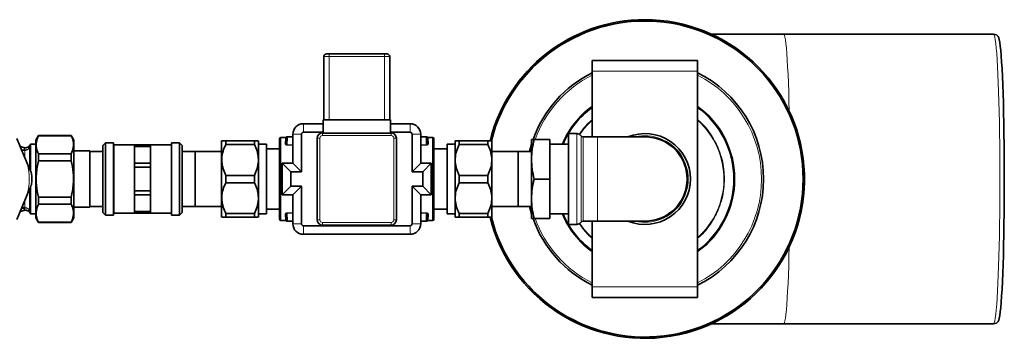
# Model space of a CAD drawing. Units: millimetres. Extents: x 1529 to 8760, y 1384 to 8488.
# Drawn here: x 3644 to 4017, y 3212 to 3333 of the extents above; entities that cross this region are included whole.
import ezdxf

# ---------------------------------------------------------------- set-up
doc = ezdxf.new("R2010")
doc.units = ezdxf.units.MM

msp = doc.modelspace()

# ---------------------------------------------------------------- linework, layer by layer
at = {"color": 7, "linetype": 'Continuous', "lineweight": 35}
for p, q in [((3933.2, 3327.05), (3905.8, 3327.05)), ((4012.79, 3327.05), (3933.2, 3327.05)), ((3759.85, 3319.55), (3760.85, 3319.55)), ((3760.85, 3319.55), (3781.85, 3319.55)), ((3781.85, 3319.55), (3782.85, 3319.55)), ((3758.85, 3294.55), (3758.85, 3318.55)), ((3783.85, 3318.55), (3783.85, 3294.55)), ((3860.6, 3317.05), (3900.6, 3317.05)), ((3860.6, 3313.05), (3860.6, 3317.05)), ((3900.6, 3313.05), (3900.6, 3317.05)), ((3860.6, 3288.05), (3860.6, 3313.05)), ((3900.6, 3231.05), (3900.6, 3313.05)), ((3758.6, 3293.05), (3751.1, 3293.05)), ((3758.6, 3294.55), (3784.1, 3294.55)), ((3758.6, 3294.55), (3758.6, 3289.42)), ((3784.1, 3294.55), (3784.1, 3289.42)), ((3791.6, 3293.05), (3784.1, 3293.05)), ((3758.6, 3289.79), (3751.1, 3289.79)), ((3758.35, 3289.55), (3758.6, 3289.55)), ((3758.6, 3289.42), (3784.1, 3289.42)), ((3791.6, 3289.79), (3784.1, 3289.79)), ((3784.1, 3289.55), (3784.35, 3289.55)), ((3854.75, 3289.3), (3851.6, 3289.3)), ((3851.6, 3254.8), (3851.6, 3289.3)), ((3650.63, 3288.55), (3649.6, 3286.77)), ((3649.6, 3272.05), (3649.6, 3286.77)), ((3663.07, 3288.55), (3650.63, 3288.55)), ((3650.63, 3288.55), (3650.63, 3288.48)), ((3663.07, 3288.48), (3650.63, 3288.48)), ((3664.1, 3286.77), (3663.07, 3288.55)), ((3663.07, 3288.48), (3663.07, 3288.55)), ((3664.1, 3257.33), (3664.1, 3286.77)), ((3676.1, 3285.8), (3675.1, 3284.8)), ((3679.1, 3285.8), (3676.1, 3285.8)), ((3676.1, 3285.8), (3676.1, 3258.3)), ((3679.1, 3272.05), (3679.1, 3285.8)), ((3704.1, 3285.8), (3701.1, 3285.8)), ((3701.1, 3272.05), (3701.1, 3285.8)), ((3705.1, 3284.8), (3704.1, 3285.8)), ((3704.1, 3272.05), (3704.1, 3285.8)), ((3720.16, 3286.55), (3720.1, 3286.49)), ((3720.1, 3286.49), (3720.1, 3257.61)), ((3721.66, 3285.16), (3721.66, 3286.55)), ((3721.66, 3286.55), (3732.54, 3286.55)), ((3732.54, 3286.55), (3732.54, 3285.16)), ((3732.54, 3285.27), (3732.54, 3286.55)), ((3734.1, 3286.49), (3734.04, 3286.55)), ((3734.1, 3286.49), (3734.1, 3257.61)), ((3742.1, 3256.8), (3742.1, 3287.3)), ((3744.4, 3287.8), (3742.6, 3287.8)), ((3744.31, 3285.32), (3744.4, 3287.76)), ((3744.51, 3285.48), (3744.6, 3287.96)), ((3744.7, 3288.05), (3745.1, 3288.05)), ((3745.1, 3288.05), (3747.1, 3288.05)), ((3747.1, 3289.05), (3747.1, 3278.05)), ((3750.36, 3289.05), (3750.36, 3274.79)), ((3756.35, 3256.55), (3756.35, 3287.55)), ((3786.35, 3287.55), (3786.35, 3256.55)), ((3792.34, 3274.79), (3792.34, 3289.05)), ((3795.6, 3278.05), (3795.6, 3289.05)), ((3795.6, 3288.05), (3797.6, 3288.05)), ((3797.6, 3288.05), (3798, 3288.05)), ((3798.1, 3287.96), (3798.19, 3285.48)), ((3800.1, 3287.8), (3798.3, 3287.8)), ((3798.3, 3287.76), (3798.39, 3285.32)), ((3800.6, 3287.3), (3800.6, 3256.8)), ((3808.66, 3286.55), (3808.6, 3286.49)), ((3808.6, 3257.61), (3808.6, 3286.49)), ((3810.16, 3286.55), (3810.16, 3285.27)), ((3810.16, 3285.16), (3810.16, 3286.55)), ((3810.16, 3286.55), (3821.04, 3286.55)), ((3821.04, 3286.55), (3821.04, 3285.16)), ((3822.6, 3257.61), (3822.6, 3286.49)), ((3837.6, 3279.55), (3837.6, 3287.05)), ((3838.6, 3287.05), (3844.6, 3287.05)), ((3844.6, 3272.05), (3844.6, 3287.05)), ((3862.6, 3288.05), (3857.18, 3288.05)), ((3880.6, 3288.05), (3862.6, 3288.05)), ((3645.12, 3284), (3643.75, 3284.4)), ((3647.48, 3285.05), (3647.39, 3284.89)), ((3647.41, 3284.9), (3647.41, 3284.88)), ((3649.6, 3285.25), (3647.62, 3285.25)), ((3647.62, 3275.11), (3647.62, 3285.25)), ((3670.1, 3282.73), (3664.1, 3282.73)), ((3670.1, 3261.38), (3670.1, 3282.73)), ((3675.1, 3282.53), (3670.1, 3282.53)), ((3675.1, 3259.3), (3675.1, 3284.8)), ((3687.1, 3285.05), (3679.3, 3285.05)), ((3687.1, 3285.05), (3693.1, 3285.05)), ((3687.1, 3284.41), (3687.1, 3285.05)), ((3687.1, 3284.41), (3687.1, 3281.24)), ((3693.1, 3284.41), (3687.1, 3284.41)), ((3700.9, 3285.05), (3693.1, 3285.05)), ((3693.1, 3284.41), (3693.1, 3285.05)), ((3693.1, 3284.41), (3693.1, 3281.24)), ((3705.1, 3284.8), (3705.1, 3272.05)), ((3710.1, 3282.53), (3705.1, 3282.53)), ((3720.1, 3282.55), (3710.1, 3282.55)), ((3710.1, 3261.55), (3710.1, 3282.55)), ((3732.54, 3285.16), (3721.66, 3285.16)), ((3737.1, 3285.27), (3734.1, 3285.27)), ((3737.1, 3285.27), (3737.1, 3258.83)), ((3742.1, 3283.55), (3737.1, 3283.55)), ((3805.6, 3283.55), (3800.6, 3283.55)), ((3808.6, 3285.27), (3805.6, 3285.27)), ((3805.6, 3285.27), (3805.6, 3258.83)), ((3821.04, 3285.16), (3810.16, 3285.16)), ((3832.6, 3282.55), (3822.6, 3282.55)), ((3832.6, 3282.55), (3832.6, 3261.55)), ((3837.6, 3282.53), (3832.6, 3282.53)), ((3837.6, 3285.32), (3836.84, 3282.53)), ((3851.6, 3285.27), (3844.6, 3285.27)), ((3650.63, 3278.93), (3650.63, 3281.61)), ((3650.63, 3281.61), (3663.07, 3281.61)), ((3650.63, 3278.93), (3663.07, 3278.93)), ((3663.07, 3281.61), (3663.07, 3278.93)), ((3687.1, 3281.24), (3687.1, 3278.08)), ((3687.1, 3278.08), (3693.1, 3278.08)), ((3687.1, 3276.53), (3687.1, 3278.08)), ((3693.1, 3281.24), (3693.1, 3278.08)), ((3693.1, 3276.53), (3693.1, 3278.08)), ((3837.6, 3264.55), (3837.6, 3279.55)), ((3693.1, 3276.53), (3687.1, 3276.53)), ((3687.1, 3276.53), (3687.1, 3272.05)), ((3693.1, 3276.53), (3693.1, 3272.05)), ((3746.36, 3274.79), (3743.1, 3278.05)), ((3743.1, 3278.05), (3743.1, 3266.05)), ((3747.1, 3278.05), (3743.1, 3278.05)), ((3746.36, 3274.79), (3746.36, 3269.32)), ((3750.36, 3274.79), (3746.36, 3274.79)), ((3750.36, 3274.79), (3747.1, 3278.05)), ((3792.34, 3274.79), (3795.6, 3278.05)), ((3796.34, 3274.79), (3792.34, 3274.79)), ((3799.6, 3278.05), (3795.6, 3278.05)), ((3796.34, 3274.79), (3799.6, 3278.05)), ((3796.34, 3269.32), (3796.34, 3274.79)), ((3799.6, 3266.05), (3799.6, 3278.05)), ((3649.6, 3257.33), (3649.6, 3272.05)), ((3679.1, 3258.3), (3679.1, 3272.05)), ((3687.1, 3272.05), (3687.1, 3267.57)), ((3693.1, 3272.05), (3693.1, 3267.57)), ((3701.1, 3258.3), (3701.1, 3272.05)), ((3704.1, 3258.3), (3704.1, 3272.05)), ((3705.1, 3272.05), (3705.1, 3259.3)), ((3721.66, 3270.66), (3721.66, 3273.44)), ((3721.66, 3273.44), (3732.54, 3273.44)), ((3732.54, 3270.66), (3721.66, 3270.66)), ((3732.54, 3273.44), (3732.54, 3270.66)), ((3810.16, 3270.66), (3810.16, 3273.44)), ((3810.16, 3273.44), (3821.04, 3273.44)), ((3821.04, 3270.66), (3810.16, 3270.66)), ((3821.04, 3273.44), (3821.04, 3270.66)), ((3838.6, 3272.05), (3844.6, 3272.05)), ((3844.6, 3257.05), (3844.6, 3272.05)), ((3647.62, 3258.85), (3647.62, 3269.01)), ((3687.1, 3266.03), (3687.1, 3267.57)), ((3687.1, 3267.57), (3693.1, 3267.57)), ((3693.1, 3266.03), (3693.1, 3267.57)), ((3746.36, 3269.32), (3743.1, 3266.05)), ((3746.36, 3269.32), (3750.36, 3269.32)), ((3750.36, 3269.32), (3747.1, 3266.05)), ((3750.36, 3269.32), (3750.36, 3255.05)), ((3792.34, 3255.05), (3792.34, 3269.32)), ((3792.34, 3269.32), (3795.6, 3266.05)), ((3792.34, 3269.32), (3796.34, 3269.32)), ((3796.34, 3269.32), (3799.6, 3266.05)), ((3650.63, 3262.5), (3650.63, 3265.18)), ((3650.63, 3265.18), (3663.07, 3265.18)), ((3663.07, 3265.18), (3663.07, 3262.5)), ((3693.1, 3266.03), (3687.1, 3266.03)), ((3687.1, 3266.03), (3687.1, 3262.86)), ((3693.1, 3266.03), (3693.1, 3262.86)), ((3743.1, 3266.05), (3747.1, 3266.05)), ((3747.1, 3266.05), (3747.1, 3255.05)), ((3795.6, 3255.05), (3795.6, 3266.05)), ((3795.6, 3266.05), (3799.6, 3266.05)), ((3837.6, 3257.05), (3837.6, 3264.55)), ((3643.75, 3259.7), (3645.12, 3260.11)), ((3644.37, 3261.21), (3645.46, 3261.21)), ((3650.63, 3262.5), (3663.07, 3262.5)), ((3664.1, 3261.38), (3670.1, 3261.38)), ((3670.1, 3261.57), (3675.1, 3261.57)), ((3687.1, 3262.86), (3687.1, 3259.69)), ((3687.1, 3259.69), (3693.1, 3259.69)), ((3687.1, 3259.05), (3687.1, 3259.69)), ((3693.1, 3262.86), (3693.1, 3259.69)), ((3693.1, 3259.05), (3693.1, 3259.69)), ((3705.1, 3261.57), (3710.1, 3261.57)), ((3710.1, 3261.55), (3720.1, 3261.55)), ((3737.1, 3260.55), (3742.1, 3260.55)), ((3800.6, 3260.55), (3805.6, 3260.55)), ((3822.6, 3261.55), (3832.6, 3261.55)), ((3832.6, 3261.57), (3837.6, 3261.57)), ((3836.84, 3261.57), (3837.6, 3258.79)), ((3647.39, 3259.21), (3647.48, 3259.05)), ((3647.62, 3258.85), (3649.6, 3258.85)), ((3649.6, 3257.33), (3650.63, 3255.55)), ((3663.07, 3255.55), (3664.1, 3257.33)), ((3675.1, 3259.3), (3676.1, 3258.3)), ((3676.1, 3258.3), (3679.1, 3258.3)), ((3679.3, 3259.05), (3687.1, 3259.05)), ((3693.1, 3259.05), (3687.1, 3259.05)), ((3693.1, 3259.05), (3700.9, 3259.05)), ((3701.1, 3258.3), (3704.1, 3258.3)), ((3704.1, 3258.3), (3705.1, 3259.3)), ((3721.66, 3257.55), (3721.66, 3258.94)), ((3721.66, 3258.94), (3732.54, 3258.94)), ((3732.54, 3257.55), (3721.66, 3257.55)), ((3732.54, 3258.94), (3732.54, 3257.55)), ((3732.54, 3257.55), (3732.54, 3258.83)), ((3734.04, 3257.55), (3734.1, 3257.61)), ((3734.1, 3258.83), (3737.1, 3258.83)), ((3742.6, 3256.3), (3744.4, 3256.3)), ((3744.4, 3256.34), (3744.31, 3258.78)), ((3744.6, 3256.15), (3744.51, 3258.62)), ((3745.1, 3256.05), (3744.7, 3256.05)), ((3747.1, 3256.05), (3745.1, 3256.05)), ((3797.6, 3256.05), (3795.6, 3256.05)), ((3798, 3256.05), (3797.6, 3256.05)), ((3798.19, 3258.62), (3798.1, 3256.15)), ((3798.39, 3258.78), (3798.3, 3256.34)), ((3798.3, 3256.3), (3800.1, 3256.3)), ((3805.6, 3258.83), (3808.6, 3258.83)), ((3808.6, 3257.61), (3808.66, 3257.55)), ((3810.16, 3257.55), (3810.16, 3258.94)), ((3810.16, 3258.94), (3821.04, 3258.94)), ((3810.16, 3258.83), (3810.16, 3257.55)), ((3821.04, 3257.55), (3810.16, 3257.55)), ((3821.04, 3258.94), (3821.04, 3257.55)), ((3822.54, 3257.55), (3822.6, 3257.61)), ((3838.6, 3257.05), (3844.6, 3257.05)), ((3844.6, 3258.83), (3851.6, 3258.83)), ((3857.18, 3256.05), (3862.6, 3256.05)), ((3860.6, 3231.05), (3860.6, 3256.05)), ((3862.6, 3256.05), (3880.6, 3256.05)), ((3650.63, 3255.62), (3650.63, 3255.55)), ((3650.63, 3255.62), (3663.07, 3255.62)), ((3650.63, 3255.55), (3663.07, 3255.55)), ((3663.07, 3255.55), (3663.07, 3255.62)), ((3751.1, 3254.32), (3791.6, 3254.32)), ((3784.35, 3254.55), (3758.35, 3254.55)), ((3851.6, 3254.8), (3854.75, 3254.8)), ((3751.1, 3251.05), (3791.6, 3251.05)), ((3860.6, 3227.05), (3860.6, 3231.05)), ((3900.6, 3227.05), (3900.6, 3231.05)), ((3860.6, 3227.05), (3900.6, 3227.05)), ((3905.8, 3217.05), (3933.2, 3217.05)), ((3933.2, 3217.05), (4012.79, 3217.05))]:
    msp.add_line(p, q, dxfattribs=at)
at = {"color": 8, "linetype": 'Continuous', "lineweight": 18}
for p, q in [((3760.85, 3319.55), (3760.85, 3318.55)), ((3781.85, 3319.55), (3781.85, 3318.55)), ((3760.85, 3318.55), (3758.85, 3318.55)), ((3781.85, 3318.55), (3760.85, 3318.55)), ((3760.85, 3318.55), (3760.85, 3294.55)), ((3783.85, 3318.55), (3781.85, 3318.55)), ((3781.85, 3294.55), (3781.85, 3318.55)), ((3860.6, 3313.05), (3900.6, 3313.05)), ((3751.1, 3289.79), (3751.1, 3293.05)), ((3791.6, 3289.79), (3791.6, 3293.05)), ((3758.35, 3288.55), (3758.35, 3289.55)), ((3784.35, 3288.55), (3784.35, 3289.55)), ((3854.75, 3254.8), (3854.75, 3289.3)), ((3742.6, 3287.8), (3742.6, 3256.3)), ((3744.4, 3287.76), (3744.4, 3287.78)), ((3745.1, 3287.96), (3744.99, 3285)), ((3745.1, 3288.05), (3745.1, 3287.96)), ((3747.1, 3287.96), (3745.1, 3287.96)), ((3750.36, 3289.05), (3747.1, 3289.05)), ((3757.35, 3287.55), (3756.35, 3287.55)), ((3757.35, 3287.55), (3757.35, 3256.55)), ((3784.35, 3288.55), (3758.35, 3288.55)), ((3785.35, 3256.55), (3785.35, 3287.55)), ((3786.35, 3287.55), (3785.35, 3287.55)), ((3792.34, 3289.05), (3795.6, 3289.05)), ((3797.6, 3287.96), (3795.6, 3287.96)), ((3797.6, 3288.05), (3797.6, 3287.96)), ((3797.71, 3285), (3797.6, 3287.96)), ((3800.1, 3256.3), (3800.1, 3287.8)), ((3856.37, 3255.64), (3856.37, 3288.47)), ((3857.18, 3288.05), (3857.18, 3256.05)), ((3862.6, 3256.05), (3862.6, 3288.05)), ((3643.81, 3284.26), (3645.11, 3283.83)), ((3645.46, 3282.89), (3644.37, 3282.89)), ((3645.11, 3283.83), (3645.11, 3283.98)), ((3645.46, 3283.18), (3645.46, 3282.89)), ((3645.46, 3280.33), (3645.46, 3282.89)), ((3647.2, 3283.84), (3647.2, 3276.14)), ((3647.41, 3284.88), (3647.4, 3284.74)), ((3647.48, 3275.43), (3647.48, 3285.05)), ((3679.3, 3285.05), (3679.3, 3272.05)), ((3700.9, 3259.05), (3700.9, 3285.05)), ((3744.99, 3284.84), (3744.99, 3285)), ((3744.99, 3285), (3747.1, 3285)), ((3747.1, 3284.84), (3744.99, 3284.84)), ((3795.6, 3285), (3797.71, 3285)), ((3797.71, 3284.84), (3795.6, 3284.84)), ((3797.71, 3284.84), (3797.71, 3285)), ((3679.3, 3272.05), (3679.3, 3259.05)), ((3647.2, 3267.98), (3647.2, 3260.27)), ((3647.48, 3259.05), (3647.48, 3268.67)), ((3645.46, 3261.21), (3645.46, 3263.76)), ((3645.11, 3260.13), (3645.11, 3260.28)), ((3645.46, 3261.21), (3645.46, 3260.92)), ((3647.4, 3259.37), (3647.41, 3259.22)), ((3744.4, 3256.32), (3744.4, 3256.34)), ((3744.99, 3259.26), (3747.1, 3259.26)), ((3744.99, 3259.11), (3744.99, 3259.26)), ((3747.1, 3259.11), (3744.99, 3259.11)), ((3744.99, 3259.11), (3745.1, 3256.15)), ((3745.1, 3256.15), (3747.1, 3256.15)), ((3745.1, 3256.15), (3745.1, 3256.05)), ((3757.35, 3256.55), (3756.35, 3256.55)), ((3786.35, 3256.55), (3785.35, 3256.55)), ((3795.6, 3259.26), (3797.71, 3259.26)), ((3797.71, 3259.11), (3795.6, 3259.11)), ((3795.6, 3256.15), (3797.6, 3256.15)), ((3797.6, 3256.15), (3797.71, 3259.11)), ((3797.6, 3256.05), (3797.6, 3256.15)), ((3797.71, 3259.11), (3797.71, 3259.26)), ((3750.36, 3255.05), (3747.1, 3255.05)), ((3751.1, 3254.32), (3751.1, 3251.05)), ((3758.35, 3255.55), (3784.35, 3255.55)), ((3758.35, 3254.55), (3758.35, 3255.55)), ((3784.35, 3254.55), (3784.35, 3255.55)), ((3791.6, 3254.32), (3791.6, 3251.05)), ((3792.34, 3255.05), (3795.6, 3255.05)), ((3860.6, 3231.05), (3900.6, 3231.05))]:
    msp.add_line(p, q, dxfattribs=at)
at = {"color": 8, "linetype": 'Continuous', "lineweight": 18, "flags": 128}
for points in [[(3935.32, 3297.86), (3935.23, 3301.45), (3935.12, 3305.09), (3935, 3308.52), (3934.86, 3311.72), (3934.72, 3314.66), (3934.56, 3317.32), (3934.4, 3319.68), (3934.23, 3321.74), (3934.05, 3323.48), (3933.87, 3324.88), (3933.68, 3325.94), (3933.49, 3326.65), (3933.3, 3327.01), (3933.2, 3327.05)], [(4015.19, 3272.05), (4015.18, 3276.48), (4015.16, 3280.87), (4015.12, 3285.21), (4015.07, 3289.47), (4015, 3293.61), (4014.92, 3297.61), (4014.82, 3301.45), (4014.71, 3305.09), (4014.59, 3308.52), (4014.45, 3311.72), (4014.31, 3314.66), (4014.16, 3317.32), (4013.99, 3319.68), (4013.82, 3321.74), (4013.64, 3323.48), (4013.46, 3324.88), (4013.27, 3325.94), (4013.08, 3326.65), (4012.89, 3327.01), (4012.79, 3327.05)], [(4012.79, 3217.05), (4012.89, 3217.1), (4013.08, 3217.45), (4013.27, 3218.16), (4013.46, 3219.22), (4013.64, 3220.63), (4013.82, 3222.36), (4013.99, 3224.42), (4014.16, 3226.79), (4014.31, 3229.45), (4014.45, 3232.39), (4014.59, 3235.58), (4014.71, 3239.01), (4014.82, 3242.66), (4014.92, 3246.49), (4015, 3250.49), (4015.07, 3254.64), (4015.12, 3258.89), (4015.16, 3263.23), (4015.18, 3267.63), (4015.19, 3272.05)], [(3933.2, 3217.05), (3933.3, 3217.1), (3933.49, 3217.45), (3933.68, 3218.16), (3933.87, 3219.22), (3934.05, 3220.63), (3934.23, 3222.36), (3934.4, 3224.42), (3934.56, 3226.79), (3934.72, 3229.45), (3934.86, 3232.39), (3935, 3235.58), (3935.12, 3239.01), (3935.23, 3242.66), (3935.32, 3246.24)]]:
    msp.add_lwpolyline(points, dxfattribs=at)
at = {"color": 7, "linetype": 'Continuous', "lineweight": 35, "flags": 128}
msp.add_lwpolyline([(4014.69, 3218.19), (4014.81, 3218.45), (4014.99, 3219.14), (4015.18, 3220.18), (4015.36, 3221.56), (4015.53, 3223.27), (4015.7, 3225.29), (4015.86, 3227.61), (4016.01, 3230.22), (4016.16, 3233.11), (4016.29, 3236.25), (4016.41, 3239.61), (4016.51, 3243.19), (4016.61, 3246.96), (4016.69, 3250.89), (4016.76, 3254.95), (4016.81, 3259.13), (4016.85, 3263.39), (4016.87, 3267.71), (4016.88, 3272.05), (4016.87, 3276.4), (4016.85, 3280.72), (4016.81, 3284.98), (4016.76, 3289.15), (4016.69, 3293.22), (4016.61, 3297.15), (4016.51, 3300.92), (4016.41, 3304.49), (4016.29, 3307.86), (4016.15, 3311), (4016.01, 3313.88), (4015.86, 3316.49), (4015.7, 3318.82), (4015.53, 3320.84), (4015.36, 3322.54), (4015.18, 3323.92), (4014.99, 3324.96), (4014.81, 3325.66), (4014.69, 3325.91)], dxfattribs=at)
at = {"color": 7, "linetype": 'Continuous', "lineweight": 35}
for centre, radius, start, end in [((3880.6, 3272.05), 60.5, 193.9036, 90), ((3880.6, 3272.05), 60.5, 90, 166.0937), ((3880.6, 3272.05), 60, 0, 166.0081), ((3759.85, 3318.55), 1, 90, 180), ((3782.85, 3318.55), 1, 0, 90), ((3880.6, 3272.05), 45, 116.3878, 160.4901), ((3880.6, 3272.05), 45, 0, 63.6122), ((3880.6, 3272.05), 33.75, 126.3412, 156.9394), ((3880.6, 3272.05), 33.75, 306.3412, 53.6588), ((3751.1, 3289.05), 4, 90, 180), ((3791.6, 3289.05), 4, 0, 90), ((3751.1, 3289.05), 0.736, 90, 180), ((3758.35, 3287.55), 2, 90, 180), ((3784.35, 3287.55), 2, 0, 90), ((3791.6, 3289.05), 0.736, 0, 90), ((3854.75, 3287.3), 2, 35.6853, 90), ((3880.6, 3272.05), 17.25, 0, 111.946), ((3742.6, 3287.3), 0.5, 90, 180), ((3744.7, 3287.95), 0.1, 90, 178), ((3798, 3287.95), 0.1, 2, 90), ((3800.1, 3287.3), 0.5, 360, 90), ((3857.18, 3289.05), 1, 215.6853, 270), ((3880.6, 3272.05), 16, 270, 90), ((3649.22, 3284.05), 2, 143.1301, 149.9998), ((3679.3, 3285.25), 0.2, 180, 270), ((3700.9, 3285.25), 0.2, 270, 0), ((3619.1, 3272.05), 29, 356.0086, 3.9914), ((3880.6, 3272.05), 60, 194.0107, 0), ((3880.6, 3272.05), 17.25, 248.054, 0), ((3880.6, 3272.05), 45, 296.3878, 0), ((3649.22, 3260.05), 2, 210.0002, 216.8699), ((3679.3, 3258.85), 0.2, 90, 180), ((3700.9, 3258.85), 0.2, 0, 90), ((3742.6, 3256.8), 0.5, 180, 270), ((3744.7, 3256.15), 0.1, 182, 270), ((3758.35, 3256.55), 2, 180, 270), ((3784.35, 3256.55), 2, 270, 0), ((3798, 3256.15), 0.1, 270, 358), ((3800.1, 3256.8), 0.5, 270, 0), ((3880.6, 3272.05), 45, 199.5276, 243.6122), ((3880.6, 3272.05), 33.75, 203.0606, 233.6588), ((3857.18, 3255.05), 1, 90, 144.3147), ((3751.1, 3255.05), 4, 180, 270), ((3751.1, 3255.05), 0.736, 180, 270), ((3791.6, 3255.05), 0.736, 270, 0), ((3791.6, 3255.05), 4, 270, 0), ((3854.75, 3256.8), 2, 270, 324.3147)]:
    msp.add_arc(centre, radius, start, end, dxfattribs=at)
at = {"color": 8, "linetype": 'Continuous', "lineweight": 18}
for centre, radius, start, end in [((3880.6, 3272.05), 44.24, 116.8788, 160.1793), ((3880.6, 3272.05), 44.24, 0, 63.1212), ((3880.6, 3272.05), 34.15, 125.8467, 157.2262), ((3880.6, 3272.05), 34.15, 0.2342, 54.1533), ((3880.6, 3272.05), 29.94, 131.9135, 145.6454), ((3880.6, 3272.05), 29.94, 359.3316, 48.0865), ((3744.4, 3287.96), 0.2, 269.9207, 357.9321), ((3758.35, 3287.55), 1, 90, 180), ((3784.35, 3287.55), 1, 0, 90), ((3798.3, 3287.96), 0.2, 182.0679, 270.0793), ((3880.6, 3272.05), 16.42, 257.0636, 102.9364), ((3744.33, 3285.51), 0.185, 265.0157, 352.8734), ((3798.37, 3285.51), 0.185, 187.1266, 274.9843), ((3619.1, 3272.05), 28, 348.3441, 11.6559), ((3880.6, 3272.05), 34.15, 305.8467, 0.2342), ((3880.6, 3272.05), 44.24, 296.8788, 0), ((3880.6, 3272.05), 29.94, 311.9135, 359.3316), ((3645.71, 3258.73), 2.21, 69.9314, 96.4716), ((3744.33, 3258.6), 0.185, 7.1266, 94.9843), ((3744.4, 3256.14), 0.2, 2.0679, 90.0793), ((3758.35, 3256.55), 1, 180, 270), ((3784.35, 3256.55), 1, 270, 0), ((3798.3, 3256.14), 0.2, 89.9207, 177.9321), ((3798.37, 3258.6), 0.185, 85.0157, 172.8734), ((3880.6, 3272.05), 44.24, 199.8207, 243.1212), ((3880.6, 3272.05), 34.15, 202.7738, 234.1533), ((3880.6, 3272.05), 29.94, 214.3546, 228.0865)]:
    msp.add_arc(centre, radius, start, end, dxfattribs=at)
for centre, major_axis, start_param, end_param in [((3745.1, 3287.95), (0.5, -0.003), 1.57182, 3.141398), ((3797.6, 3287.95), (0.5, 0.003), 0.000195, 1.569773), ((3745.1, 3256.15), (0.5, 0.003), 3.141787, 4.711366), ((3797.6, 3256.15), (0.5, -0.003), 4.713412, 6.282991)]:
    msp.add_ellipse(centre, major_axis=major_axis, ratio=0.00697, start_param=start_param, end_param=end_param, dxfattribs=at)
at = {"color": 7, "linetype": 'Continuous', "lineweight": 35}
for points, knots in [([(4014.71, 3325.89), (4014.45, 3326.22), (4013.95, 3326.88), (4013.18, 3327), (4012.79, 3327.05)], [0, 0, 0, 0, 0.498151, 1, 1, 1, 1]), ([(3646.52, 3277.71), (3645.85, 3279.32), (3644.51, 3282.57), (3643.17, 3285.81), (3642.49, 3287.44)], [0, 0, 0, 0, 0.497033, 1, 1, 1, 1]), ([(3650.63, 3281.61), (3650.33, 3282.33), (3649.73, 3283.8), (3649.69, 3286.13), (3650.31, 3287.68), (3650.63, 3288.48)], [0, 0, 0, 0, 0.319363, 0.646403, 1, 1, 1, 1]), ([(3663.07, 3288.48), (3663.37, 3287.76), (3663.96, 3286.29), (3664.01, 3283.96), (3663.39, 3282.41), (3663.07, 3281.61)], [0, 0, 0, 0, 0.3193634, 0.6464032, 1, 1, 1, 1]), ([(3720.21, 3286.55), (3720.22, 3286.55), (3720.25, 3286.55), (3720.82, 3286.55), (3721.41, 3286.55), (3721.66, 3286.55)], [0, 0, 0, 0, 0.3024175, 0.7092895, 1, 1, 1, 1]), ([(3732.54, 3286.55), (3732.79, 3286.55), (3733.37, 3286.55), (3733.95, 3286.55), (3733.98, 3286.55), (3733.99, 3286.55)], [0, 0, 0, 0, 0.290573, 0.684643, 1, 1, 1, 1]), ([(3744.6, 3287.96), (3744.6, 3287.97), (3744.6, 3287.97), (3744.59, 3287.96), (3744.59, 3287.94), (3744.58, 3287.91), (3744.56, 3287.87), (3744.52, 3287.84), (3744.46, 3287.81), (3744.42, 3287.8), (3744.4, 3287.8)], [0, 0, 0, 0, 0.414922, 0.535757, 0.626234, 0.671992, 0.732834, 0.815943, 0.910107, 1, 1, 1, 1]), ([(3798.3, 3287.8), (3798.3, 3287.8), (3798.27, 3287.8), (3798.23, 3287.81), (3798.18, 3287.84), (3798.15, 3287.87), (3798.13, 3287.9), (3798.12, 3287.92), (3798.11, 3287.94), (3798.11, 3287.95), (3798.1, 3287.96), (3798.1, 3287.96), (3798.1, 3287.97)], [0, 0, 0, 0, 0.0110443, 0.155557, 0.2723855, 0.3715833, 0.454505, 0.5188022, 0.5756028, 0.6492723, 0.7829647, 1, 1, 1, 1]), ([(3808.71, 3286.55), (3808.72, 3286.55), (3808.75, 3286.55), (3809.32, 3286.55), (3809.91, 3286.55), (3810.16, 3286.55)], [0, 0, 0, 0, 0.3024175, 0.7092895, 1, 1, 1, 1]), ([(3821.04, 3286.55), (3821.29, 3286.55), (3821.87, 3286.55), (3822.45, 3286.55), (3822.48, 3286.55), (3822.49, 3286.55)], [0, 0, 0, 0, 0.290573, 0.684643, 1, 1, 1, 1]), ([(3837.6, 3279.55), (3837.65, 3280.81), (3837.75, 3283.33), (3838.32, 3285.81), (3838.6, 3287.05)], [0, 0, 0, 0, 0.496903, 1, 1, 1, 1]), ([(3838.6, 3287.05), (3838.32, 3287.05), (3837.75, 3287.05), (3837.65, 3287.05), (3837.6, 3287.05)], [0, 0, 0, 0, 0.497386, 1, 1, 1, 1]), ([(3647.37, 3284.92), (3647.32, 3284.82), (3647.15, 3284.48), (3646.6, 3284.1), (3645.85, 3283.86), (3645.35, 3283.95), (3645.11, 3284)], [0, 0, 0, 0, 0.130911, 0.427567, 0.724226, 1, 1, 1, 1]), ([(3721.66, 3285.16), (3721.29, 3284.31), (3720.52, 3282.57), (3720.06, 3279.87), (3720.27, 3277.17), (3720.91, 3275.06), (3721.48, 3273.84), (3721.66, 3273.44)], [0, 0, 0, 0, 0.226813, 0.460563, 0.673031, 0.893652, 1, 1, 1, 1]), ([(3732.54, 3273.44), (3732.91, 3274.3), (3733.68, 3276.03), (3734.14, 3278.74), (3733.93, 3281.43), (3733.29, 3283.54), (3732.72, 3284.76), (3732.54, 3285.16)], [0, 0, 0, 0, 0.226813, 0.460563, 0.673031, 0.893652, 1, 1, 1, 1]), ([(3810.16, 3285.16), (3809.79, 3284.31), (3809.02, 3282.57), (3808.56, 3279.87), (3808.77, 3277.17), (3809.41, 3275.06), (3809.98, 3273.84), (3810.16, 3273.44)], [0, 0, 0, 0, 0.226813, 0.460563, 0.673031, 0.893652, 1, 1, 1, 1]), ([(3821.04, 3273.44), (3821.41, 3274.3), (3822.18, 3276.03), (3822.64, 3278.74), (3822.43, 3281.43), (3821.79, 3283.54), (3821.22, 3284.76), (3821.04, 3285.16)], [0, 0, 0, 0, 0.2268127, 0.4605626, 0.6730311, 0.8936521, 1, 1, 1, 1]), ([(3650.63, 3265.18), (3650.33, 3266.63), (3649.73, 3269.56), (3649.69, 3274.23), (3650.31, 3277.32), (3650.63, 3278.93)], [0, 0, 0, 0, 0.319363, 0.646403, 1, 1, 1, 1]), ([(3663.07, 3278.93), (3663.37, 3277.48), (3663.96, 3274.54), (3664.01, 3269.88), (3663.39, 3266.79), (3663.07, 3265.18)], [0, 0, 0, 0, 0.319363, 0.646403, 1, 1, 1, 1]), ([(3838.6, 3272.05), (3838.32, 3273.28), (3837.75, 3275.76), (3837.65, 3278.28), (3837.6, 3279.55)], [0, 0, 0, 0, 0.497386, 1, 1, 1, 1]), ([(3648.03, 3274.07), (3648.03, 3274.08), (3648.02, 3274.1), (3647.94, 3274.28), (3647.73, 3274.79), (3647.24, 3275.98), (3646.8, 3277.05), (3646.52, 3277.71)], [0, 0, 0, 0, 0.053339, 0.118845, 0.228186, 0.52254, 1, 1, 1, 1]), ([(3721.66, 3270.66), (3721.29, 3269.81), (3720.52, 3268.07), (3720.06, 3265.37), (3720.27, 3262.67), (3720.91, 3260.56), (3721.48, 3259.34), (3721.66, 3258.94)], [0, 0, 0, 0, 0.2268127, 0.4605626, 0.6730311, 0.8936521, 1, 1, 1, 1]), ([(3732.54, 3258.94), (3732.91, 3259.8), (3733.68, 3261.53), (3734.14, 3264.24), (3733.93, 3266.93), (3733.29, 3269.04), (3732.72, 3270.26), (3732.54, 3270.66)], [0, 0, 0, 0, 0.226813, 0.460563, 0.673031, 0.893652, 1, 1, 1, 1]), ([(3810.16, 3270.66), (3809.79, 3269.81), (3809.02, 3268.07), (3808.56, 3265.37), (3808.77, 3262.67), (3809.41, 3260.56), (3809.98, 3259.34), (3810.16, 3258.94)], [0, 0, 0, 0, 0.226813, 0.460563, 0.673031, 0.893652, 1, 1, 1, 1]), ([(3821.04, 3258.94), (3821.41, 3259.8), (3822.18, 3261.53), (3822.64, 3264.24), (3822.43, 3266.93), (3821.79, 3269.04), (3821.22, 3270.26), (3821.04, 3270.66)], [0, 0, 0, 0, 0.226813, 0.460563, 0.673031, 0.893652, 1, 1, 1, 1]), ([(3837.6, 3264.55), (3837.65, 3265.81), (3837.75, 3268.33), (3838.32, 3270.81), (3838.6, 3272.05)], [0, 0, 0, 0, 0.496903, 1, 1, 1, 1]), ([(3646.52, 3266.4), (3646.7, 3266.81), (3646.99, 3267.52), (3647.41, 3268.53), (3647.7, 3269.24), (3647.9, 3269.71), (3647.99, 3269.93), (3648.03, 3270.02), (3648.03, 3270.03), (3648.03, 3270.03)], [0, 0, 0, 0, 0.300348, 0.510566, 0.741327, 0.83028, 0.919942, 0.972626, 1, 1, 1, 1]), ([(3642.49, 3256.66), (3643.16, 3258.27), (3644.5, 3261.52), (3645.85, 3264.76), (3646.52, 3266.4)], [0, 0, 0, 0, 0.497033, 1, 1, 1, 1]), ([(3838.6, 3257.05), (3838.32, 3258.28), (3837.75, 3260.76), (3837.65, 3263.28), (3837.6, 3264.55)], [0, 0, 0, 0, 0.497386, 1, 1, 1, 1]), ([(3645.09, 3260.1), (3645.3, 3260.14), (3645.64, 3260.22), (3646.13, 3260.15), (3646.52, 3260.02), (3646.96, 3259.76), (3647.27, 3259.45), (3647.37, 3259.23), (3647.38, 3259.21)], [0, 0, 0, 0, 0.238917, 0.389116, 0.54364, 0.698507, 0.967336, 1, 1, 1, 1]), ([(3650.63, 3255.62), (3650.33, 3256.35), (3649.73, 3257.82), (3649.69, 3260.15), (3650.31, 3261.7), (3650.63, 3262.5)], [0, 0, 0, 0, 0.319363, 0.646403, 1, 1, 1, 1]), ([(3663.07, 3262.5), (3663.37, 3261.77), (3663.96, 3260.31), (3664.01, 3257.97), (3663.39, 3256.43), (3663.07, 3255.62)], [0, 0, 0, 0, 0.319363, 0.646403, 1, 1, 1, 1]), ([(3721.66, 3257.55), (3721.41, 3257.55), (3720.83, 3257.55), (3720.25, 3257.55), (3720.22, 3257.55), (3720.21, 3257.55)], [0, 0, 0, 0, 0.290573, 0.684643, 1, 1, 1, 1]), ([(3733.99, 3257.55), (3733.98, 3257.55), (3733.95, 3257.55), (3733.38, 3257.55), (3732.79, 3257.55), (3732.54, 3257.55)], [0, 0, 0, 0, 0.302418, 0.70929, 1, 1, 1, 1]), ([(3744.4, 3256.3), (3744.4, 3256.3), (3744.43, 3256.31), (3744.47, 3256.29), (3744.52, 3256.27), (3744.55, 3256.23), (3744.57, 3256.2), (3744.58, 3256.18), (3744.59, 3256.16), (3744.59, 3256.15), (3744.6, 3256.14), (3744.6, 3256.14), (3744.6, 3256.14)], [0, 0, 0, 0, 0.010619, 0.149564, 0.261892, 0.357268, 0.436996, 0.498816, 0.553428, 0.62426, 0.752802, 1, 1, 1, 1]), ([(3798.1, 3256.14), (3798.1, 3256.14), (3798.1, 3256.13), (3798.11, 3256.15), (3798.11, 3256.17), (3798.12, 3256.2), (3798.14, 3256.23), (3798.18, 3256.27), (3798.24, 3256.3), (3798.28, 3256.3), (3798.3, 3256.3)], [0, 0, 0, 0, 0.4263039, 0.5447884, 0.6335052, 0.678373, 0.738031, 0.8195238, 0.9118562, 1, 1, 1, 1]), ([(3810.16, 3257.55), (3809.91, 3257.55), (3809.33, 3257.55), (3808.75, 3257.55), (3808.72, 3257.55), (3808.71, 3257.55)], [0, 0, 0, 0, 0.290573, 0.684643, 1, 1, 1, 1]), ([(3822.49, 3257.55), (3822.48, 3257.55), (3822.45, 3257.55), (3821.88, 3257.55), (3821.29, 3257.55), (3821.04, 3257.55)], [0, 0, 0, 0, 0.3024175, 0.7092895, 1, 1, 1, 1]), ([(3837.6, 3257.05), (3837.65, 3257.05), (3837.75, 3257.05), (3838.32, 3257.05), (3838.6, 3257.05)], [0, 0, 0, 0, 0.496903, 1, 1, 1, 1]), ([(4012.79, 3217.05), (4013.18, 3217.11), (4013.95, 3217.22), (4014.45, 3217.88), (4014.71, 3218.21)], [0, 0, 0, 0, 0.501849, 1, 1, 1, 1])]:
    msp.add_open_spline(points, degree=3, knots=knots, dxfattribs=at)
at = {"color": 8, "linetype": 'Continuous', "lineweight": 18}
for points, knots in [([(3860.6, 3294.49), (3860.14, 3294.13), (3858.86, 3293.15), (3857.25, 3291.26), (3856.16, 3289.72), (3855.68, 3289.03)], [0, 0, 0, 0, 0.2344223, 0.6561802, 1, 1, 1, 1]), ([(3910.78, 3272.05), (3910.74, 3273.28), (3910.65, 3275.77), (3909.93, 3279.51), (3908.83, 3282.92), (3907.45, 3285.96), (3905.37, 3289.5), (3903.07, 3292.44), (3901.05, 3294.21), (3900.6, 3294.61)], [0, 0, 0, 0, 0.144291, 0.2930567, 0.4460137, 0.5655737, 0.6851544, 0.9290568, 1, 1, 1, 1]), ([(3798.3, 3287.78), (3798.3, 3287.79), (3798.3, 3287.8), (3798.3, 3287.78), (3798.3, 3287.76)], [0, 0, 0, 0, 0.465528, 1, 1, 1, 1]), ([(3644.16, 3283.42), (3644.21, 3283.41), (3644.65, 3283.34), (3645.08, 3283.26), (3645.46, 3283.18)], [0, 0, 0, 0, 0.11051, 1, 1, 1, 1]), ([(3647.4, 3284.74), (3647.28, 3284.56), (3647.02, 3284.2), (3646.43, 3283.86), (3645.76, 3283.7), (3645.32, 3283.79), (3645.11, 3283.83)], [0, 0, 0, 0, 0.242937, 0.5, 0.757063, 1, 1, 1, 1]), ([(3645.46, 3283.18), (3645.42, 3283.29), (3645.31, 3283.58), (3645.18, 3283.73), (3645.11, 3283.83)], [0, 0, 0, 0, 0.381161, 1, 1, 1, 1]), ([(3646.47, 3283.3), (3646.31, 3283.25), (3646, 3283.16), (3645.64, 3283.17), (3645.46, 3283.18)], [0, 0, 0, 0, 0.499997, 1, 1, 1, 1]), ([(3647.4, 3284.74), (3647.4, 3284.65), (3647.38, 3284.49), (3647.26, 3284.05), (3647.2, 3283.84)], [0, 0, 0, 0, 0.502217, 1, 1, 1, 1]), ([(3744.99, 3284.84), (3744.93, 3284.85), (3744.8, 3284.86), (3744.62, 3284.92), (3744.47, 3285.01), (3744.35, 3285.14), (3744.31, 3285.25), (3744.31, 3285.31), (3744.31, 3285.32)], [0, 0, 0, 0, 0.163036, 0.325189, 0.497308, 0.70203, 0.946564, 1, 1, 1, 1]), ([(3744.51, 3285.48), (3744.51, 3285.47), (3744.51, 3285.41), (3744.54, 3285.29), (3744.62, 3285.16), (3744.72, 3285.07), (3744.84, 3285.02), (3744.94, 3285), (3744.98, 3285), (3744.99, 3285)], [0, 0, 0, 0, 0.056594, 0.314659, 0.525757, 0.696487, 0.850138, 0.974034, 1, 1, 1, 1]), ([(3797.71, 3285), (3797.72, 3285), (3797.79, 3285), (3797.86, 3285.02), (3797.95, 3285.06), (3798.06, 3285.14), (3798.17, 3285.29), (3798.18, 3285.42), (3798.19, 3285.48)], [0, 0, 0, 0, 0.052316, 0.201461, 0.225595, 0.405236, 0.693011, 1, 1, 1, 1]), ([(3798.39, 3285.32), (3798.38, 3285.26), (3798.36, 3285.13), (3798.2, 3284.98), (3798, 3284.88), (3797.83, 3284.85), (3797.73, 3284.84), (3797.71, 3284.84)], [0, 0, 0, 0, 0.2905647, 0.5712415, 0.7560908, 0.9427264, 1, 1, 1, 1]), ([(3900.6, 3249.62), (3901.06, 3249.97), (3902.34, 3250.96), (3904.05, 3253.01), (3905.9, 3255.48), (3907.45, 3258.15), (3908.83, 3261.18), (3909.93, 3264.6), (3910.65, 3268.33), (3910.74, 3270.83), (3910.78, 3272.05)], [0, 0, 0, 0, 0.068055, 0.190496, 0.312957, 0.432847, 0.552757, 0.706117, 0.855302, 1, 1, 1, 1]), ([(3645.11, 3260.28), (3644.71, 3260.14), (3644.28, 3259.99), (3643.84, 3259.85), (3643.81, 3259.84)], [0, 0, 0, 0, 0.933874, 1, 1, 1, 1]), ([(3645.46, 3260.92), (3645.04, 3260.84), (3644.61, 3260.76), (3644.17, 3260.69), (3644.16, 3260.68)], [0, 0, 0, 0, 0.97411, 1, 1, 1, 1]), ([(3645.11, 3260.28), (3645.18, 3260.37), (3645.31, 3260.52), (3645.42, 3260.81), (3645.46, 3260.92)], [0, 0, 0, 0, 0.613272, 1, 1, 1, 1]), ([(3645.11, 3260.28), (3645.32, 3260.32), (3645.76, 3260.4), (3646.43, 3260.25), (3647.02, 3259.9), (3647.28, 3259.54), (3647.4, 3259.37)], [0, 0, 0, 0, 0.242937, 0.5000001, 0.7570631, 1, 1, 1, 1]), ([(3647.2, 3260.27), (3647.1, 3260.38), (3646.91, 3260.6), (3646.62, 3260.74), (3646.47, 3260.8)], [0, 0, 0, 0, 0.490887, 1, 1, 1, 1]), ([(3647.2, 3260.27), (3647.26, 3260.05), (3647.38, 3259.61), (3647.4, 3259.45), (3647.4, 3259.37)], [0, 0, 0, 0, 0.506575, 1, 1, 1, 1]), ([(3744.31, 3258.78), (3744.32, 3258.85), (3744.34, 3258.97), (3744.5, 3259.13), (3744.7, 3259.22), (3744.87, 3259.26), (3744.97, 3259.26), (3744.99, 3259.26)], [0, 0, 0, 0, 0.2905647, 0.5712415, 0.7560908, 0.9427264, 1, 1, 1, 1]), ([(3744.99, 3259.11), (3744.98, 3259.11), (3744.91, 3259.1), (3744.84, 3259.09), (3744.75, 3259.05), (3744.64, 3258.97), (3744.53, 3258.81), (3744.52, 3258.69), (3744.51, 3258.62)], [0, 0, 0, 0, 0.0523164, 0.2014611, 0.2255946, 0.4052361, 0.6930109, 1, 1, 1, 1]), ([(3797.71, 3259.26), (3797.77, 3259.26), (3797.9, 3259.25), (3798.08, 3259.19), (3798.23, 3259.1), (3798.35, 3258.97), (3798.39, 3258.86), (3798.39, 3258.79), (3798.39, 3258.78)], [0, 0, 0, 0, 0.163036, 0.325189, 0.497308, 0.70203, 0.946564, 1, 1, 1, 1]), ([(3798.19, 3258.62), (3798.19, 3258.63), (3798.19, 3258.7), (3798.16, 3258.81), (3798.08, 3258.94), (3797.98, 3259.03), (3797.86, 3259.09), (3797.76, 3259.11), (3797.72, 3259.11), (3797.71, 3259.11)], [0, 0, 0, 0, 0.056594, 0.314659, 0.525757, 0.696487, 0.850138, 0.974034, 1, 1, 1, 1]), ([(3798.3, 3256.34), (3798.3, 3256.33), (3798.3, 3256.3), (3798.3, 3256.31), (3798.3, 3256.32)], [0, 0, 0, 0, 0.534472, 1, 1, 1, 1]), ([(3855.71, 3255.08), (3856.81, 3253.55), (3858.27, 3251.52), (3860.14, 3249.89), (3860.6, 3249.5)], [0, 0, 0, 0, 0.756796, 1, 1, 1, 1])]:
    msp.add_open_spline(points, degree=3, knots=knots, dxfattribs=at)
for points in [[(3645.46, 3282.89), (3645.64, 3282.91), (3645.99, 3282.93), (3646.47, 3283.13), (3646.9, 3283.43), (3647.1, 3283.7), (3647.2, 3283.84)], [(3647.2, 3283.84), (3647.1, 3283.73), (3646.91, 3283.5), (3646.62, 3283.37), (3646.47, 3283.3)], [(3647.2, 3260.27), (3647.1, 3260.4), (3646.9, 3260.68), (3646.47, 3260.97), (3645.99, 3261.17), (3645.64, 3261.2), (3645.46, 3261.21)]]:
    msp.add_open_spline(points, degree=3, dxfattribs=at)

doc.saveas('drawing.dxf')
